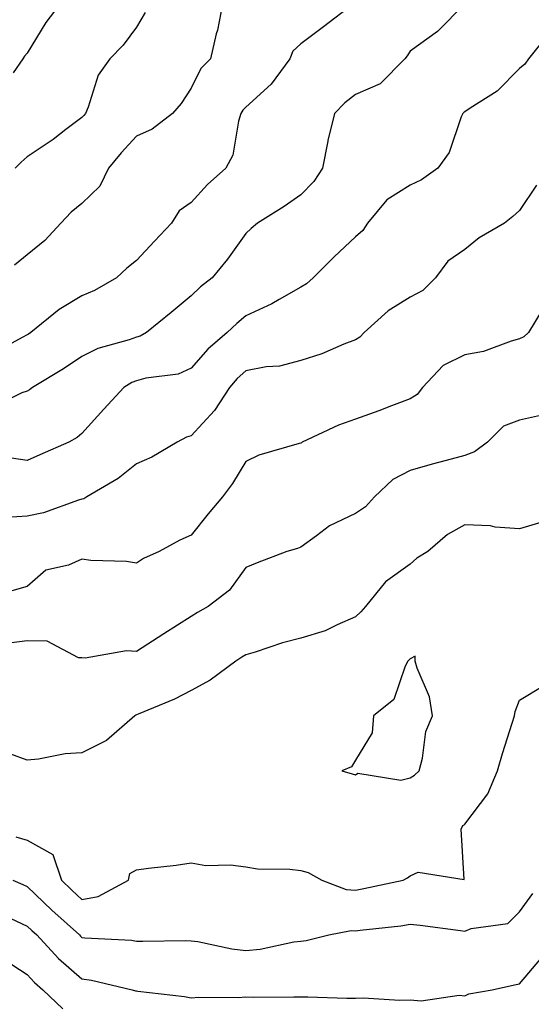
# Model space of a CAD drawing. Units: inches. Extents: x 1026563 to 1029203, y 7234538 to 7237178.
# Drawn here: x 1027797 to 1027890, y 7234839 to 7235019 of the extents above; entities that cross this region are included whole.
import ezdxf

# ---------------------------------------------------------------- set-up
doc = ezdxf.new("R2010")
doc.units = ezdxf.units.IN
doc.header["$MEASUREMENT"] = 0
doc.layers.add('Contour_10267234', color=7, linetype='Continuous', true_color=0x8f7a7d)

msp = doc.modelspace()

# ---------------------------------------------------------------- linework, layer by layer
at = {"layer": 'Contour_10267234'}
for points in [[(1027878.05, 7235021.93, 2903), (1027873.05, 7235016.93, 2903), (1027868.05, 7235013.29, 2903), (1027867.54, 7235012.43, 2903), (1027867.07, 7235011.92, 2903), (1027862.6, 7235007.37, 2903), (1027858.05, 7235005.37, 2903), (1027856.1, 7235003.87, 2903), (1027854.26, 7235001.92, 2903), (1027852.99, 7234996.98, 2903), (1027852.99, 7234996.85, 2903), (1027852.01, 7234991.92, 2903), (1027850.47, 7234989.5, 2903), (1027848.05, 7234987.06, 2903), (1027845, 7234984.97, 2903), (1027840.16, 7234981.92, 2903), (1027839.01, 7234980.95, 2903), (1027838.05, 7234980.02, 2903), (1027834.67, 7234975.31, 2903), (1027831.86, 7234971.92, 2903), (1027829.71, 7234970.27, 2903), (1027828.05, 7234968.64, 2903), (1027824.36, 7234965.61, 2903), (1027819.85, 7234961.92, 2903), (1027818.69, 7234961.27, 2903), (1027818.05, 7234961.08, 2903), (1027816.72, 7234960.59, 2903), (1027810.94, 7234959.03, 2903), (1027808.05, 7234957.55, 2903), (1027804.67, 7234955.3, 2903), (1027798.99, 7234951.92, 2903), (1027798.48, 7234951.49, 2903), (1027798.05, 7234951.24, 2903), (1027797.05, 7234950.92, 2903), (1027791.7, 7234948.27, 2903)], [(1027857.62, 7235021.92, 2902), (1027852.23, 7235017.74, 2902), (1027848.05, 7235014.68, 2902), (1027846.64, 7235013.33, 2902), (1027846.08, 7235011.92, 2902), (1027842.66, 7235007.31, 2902), (1027838.05, 7235003.09, 2902), (1027837.46, 7235002.51, 2902), (1027837.11, 7235001.92, 2902), (1027836.66, 7235000.53, 2902), (1027835.63, 7234994.34, 2902), (1027834.34, 7234991.92, 2902), (1027831.02, 7234988.95, 2902), (1027828.05, 7234985.67, 2902), (1027825.82, 7234984.14, 2902), (1027824.42, 7234981.92, 2902), (1027821.35, 7234978.63, 2902), (1027818.05, 7234975.09, 2902), (1027816.27, 7234973.7, 2902), (1027814.36, 7234971.92, 2902), (1027810.37, 7234969.6, 2902), (1027808.05, 7234968.61, 2902), (1027803.87, 7234966.11, 2902), (1027798.69, 7234961.92, 2902), (1027798.3, 7234961.66, 2902), (1027798.05, 7234961.5, 2902), (1027797.15, 7234961.01, 2902), (1027791.82, 7234958.14, 2902)], [(1027804.01, 7235021.92, 2899), (1027801.45, 7235018.53, 2899), (1027798.05, 7235012.93, 2899), (1027797.58, 7235012.39, 2899), (1027797.27, 7235011.92, 2899), (1027795.51, 7235009.37, 2899)], [(1027833.73, 7235021.92, 2901), (1027832.82, 7235017.14, 2901), (1027832.62, 7235016.49, 2901), (1027831.57, 7235011.92, 2901), (1027829.81, 7235010.16, 2901), (1027828.05, 7235006.53, 2901), (1027826.19, 7235003.78, 2901), (1027824.59, 7235001.92, 2901), (1027820.9, 7234999.07, 2901), (1027818.05, 7234997.79, 2901), (1027815.2, 7234994.76, 2901), (1027812.89, 7234991.92, 2901), (1027811.31, 7234988.66, 2901), (1027808.05, 7234985.49, 2901), (1027806.08, 7234983.9, 2901), (1027804.22, 7234981.92, 2901), (1027801.25, 7234978.72, 2901), (1027798.05, 7234976.12, 2901), (1027795.73, 7234974.24, 2901)], [(1027819.59, 7235020.38, 2900), (1027818.05, 7235017.69, 2900), (1027815.57, 7235014.4, 2900), (1027813.13, 7235011.92, 2900), (1027811.04, 7235008.93, 2900), (1027809.18, 7235003.06, 2900), (1027808.69, 7235001.92, 2900), (1027808.38, 7235001.59, 2900), (1027808.05, 7235001.18, 2900), (1027805.12, 7234998.98, 2900), (1027802.78, 7234997.2, 2900), (1027798.05, 7234994.03, 2900), (1027796.96, 7234993.02, 2900), (1027795.86, 7234991.92, 2900)], [(1027893.42, 7235016.56, 2904), (1027889.73, 7235011.92, 2904), (1027889.05, 7235010.92, 2904), (1027888.05, 7235010.13, 2904), (1027883.95, 7235006.03, 2904), (1027879.05, 7235002.91, 2904), (1027878.05, 7235002.22, 2904), (1027877.85, 7235002.12, 2904), (1027877.72, 7235001.92, 2904), (1027877.42, 7235001.3, 2904), (1027875.18, 7234994.8, 2904), (1027873.11, 7234991.92, 2904), (1027870.16, 7234989.81, 2904), (1027868.05, 7234988.84, 2904), (1027863.81, 7234986.15, 2904), (1027860.24, 7234981.92, 2904), (1027859.4, 7234980.57, 2904), (1027858.05, 7234979.41, 2904), (1027854.2, 7234975.78, 2904), (1027850.32, 7234971.92, 2904), (1027849.12, 7234970.84, 2904), (1027848.05, 7234970.2, 2904), (1027844.09, 7234967.96, 2904), (1027842.8, 7234967.17, 2904), (1027838.05, 7234964.96, 2904), (1027836.35, 7234963.61, 2904), (1027834.63, 7234961.92, 2904), (1027831.08, 7234958.88, 2904), (1027828.05, 7234955.43, 2904), (1027825.63, 7234954.34, 2904), (1027819.71, 7234953.58, 2904), (1027818.05, 7234953.1, 2904), (1027817.19, 7234952.78, 2904), (1027815.73, 7234951.92, 2904), (1027812.05, 7234947.91, 2904), (1027808.05, 7234943.48, 2904), (1027807.19, 7234942.78, 2904), (1027805.65, 7234941.92, 2904), (1027800.35, 7234939.62, 2904), (1027798.05, 7234938.57, 2904), (1027795.16, 7234939.02, 2904)], [(1027891.14, 7234988.82, 2905), (1027888.05, 7234984.21, 2905), (1027886.86, 7234983.11, 2905), (1027885.3, 7234981.92, 2905), (1027880.71, 7234979.25, 2905), (1027878.05, 7234977.09, 2905), (1027874.98, 7234974.98, 2905), (1027872.72, 7234971.92, 2905), (1027870.37, 7234969.59, 2905), (1027868.05, 7234968.38, 2905), (1027864.05, 7234965.92, 2905), (1027859.65, 7234961.92, 2905), (1027858.87, 7234961.11, 2905), (1027858.05, 7234960.6, 2905), (1027855.92, 7234959.8, 2905), (1027851.9, 7234958.06, 2905), (1027848.05, 7234956.81, 2905), (1027844.16, 7234955.81, 2905), (1027841.76, 7234955.64, 2905), (1027838.05, 7234954.93, 2905), (1027836.45, 7234953.52, 2905), (1027835.02, 7234951.92, 2905), (1027832.27, 7234947.7, 2905), (1027828.05, 7234943.06, 2905), (1027827.17, 7234942.8, 2905), (1027825.47, 7234941.92, 2905), (1027820.82, 7234939.15, 2905), (1027818.05, 7234937.98, 2905), (1027814.69, 7234935.28, 2905), (1027808.97, 7234931.92, 2905), (1027808.4, 7234931.56, 2905), (1027808.05, 7234931.48, 2905), (1027807.44, 7234931.31, 2905), (1027801, 7234928.98, 2905), (1027798.05, 7234928.37, 2905), (1027794.28, 7234928.16, 2905)], [(1027892.11, 7234965.98, 2906), (1027889.67, 7234961.92, 2906), (1027888.83, 7234961.15, 2906), (1027888.05, 7234960.77, 2906), (1027886.51, 7234960.37, 2906), (1027881.47, 7234958.49, 2906), (1027878.05, 7234957.88, 2906), (1027874.09, 7234955.89, 2906), (1027870.34, 7234951.92, 2906), (1027869.36, 7234950.61, 2906), (1027868.05, 7234949.8, 2906), (1027864.67, 7234948.54, 2906), (1027862.33, 7234947.64, 2906), (1027858.05, 7234946.1, 2906), (1027854.94, 7234945.04, 2906), (1027848.34, 7234941.92, 2906), (1027848.17, 7234941.81, 2906), (1027848.05, 7234941.75, 2906), (1027847.8, 7234941.66, 2906), (1027840.41, 7234939.56, 2906), (1027838.05, 7234938.41, 2906), (1027835.59, 7234934.38, 2906), (1027833.77, 7234931.92, 2906), (1027831.12, 7234928.85, 2906), (1027828.05, 7234924.93, 2906), (1027825.98, 7234923.99, 2906), (1027822.15, 7234921.92, 2906), (1027819.32, 7234920.66, 2906), (1027818.05, 7234919.79, 2906), (1027816.23, 7234920.1, 2906), (1027809.67, 7234920.3, 2906), (1027808.05, 7234920.52, 2906), (1027805.61, 7234919.48, 2906), (1027801.47, 7234918.51, 2906), (1027798.05, 7234915.58, 2906), (1027795.22, 7234914.76, 2906)], [(1027892.97, 7234947.01, 2907), (1027888.05, 7234945.93, 2907), (1027885.12, 7234944.85, 2907), (1027882.21, 7234941.92, 2907), (1027879.85, 7234940.12, 2907), (1027878.05, 7234939.47, 2907), (1027874.67, 7234938.54, 2907), (1027872.09, 7234937.88, 2907), (1027868.05, 7234936.72, 2907), (1027864.89, 7234935.07, 2907), (1027861.55, 7234931.92, 2907), (1027859.87, 7234930.11, 2907), (1027858.05, 7234928.91, 2907), (1027853.32, 7234926.65, 2907), (1027850.94, 7234924.81, 2907), (1027848.05, 7234922.75, 2907), (1027847.48, 7234922.5, 2907), (1027845.53, 7234921.92, 2907), (1027840.08, 7234919.88, 2907), (1027838.05, 7234919.04, 2907), (1027835.06, 7234914.91, 2907), (1027831.16, 7234911.92, 2907), (1027829.16, 7234910.81, 2907), (1027828.05, 7234910.08, 2907), (1027823.05, 7234906.92, 2907), (1027818.05, 7234903.7, 2907), (1027816.19, 7234903.79, 2907), (1027808.62, 7234902.49, 2907), (1027808.05, 7234902.53, 2907), (1027807.41, 7234902.55, 2907), (1027801.72, 7234905.6, 2907), (1027798.05, 7234905.65, 2907), (1027794.77, 7234905.2, 2907)], [(1027892.54, 7234927.44, 2908), (1027888.05, 7234926.11, 2908), (1027883.58, 7234926.39, 2908), (1027882.78, 7234926.66, 2908), (1027878.05, 7234926.82, 2908), (1027874.89, 7234925.07, 2908), (1027871.31, 7234921.92, 2908), (1027869.26, 7234920.71, 2908), (1027868.05, 7234919.65, 2908), (1027863.54, 7234916.42, 2908), (1027859.91, 7234911.92, 2908), (1027859.07, 7234910.91, 2908), (1027858.05, 7234909.99, 2908), (1027854.71, 7234908.58, 2908), (1027852.52, 7234907.45, 2908), (1027848.05, 7234906.11, 2908), (1027844.73, 7234905.24, 2908), (1027839.71, 7234903.58, 2908), (1027838.05, 7234903.09, 2908), (1027837.31, 7234902.66, 2908), (1027836.17, 7234901.92, 2908), (1027831.51, 7234898.46, 2908), (1027828.05, 7234896.56, 2908), (1027825, 7234894.96, 2908), (1027818.36, 7234892.24, 2908), (1027818.05, 7234892.1, 2908), (1027817.91, 7234892.06, 2908), (1027817.74, 7234891.92, 2908), (1027812.52, 7234887.46, 2908), (1027808.05, 7234885.19, 2908), (1027804.98, 7234884.98, 2908), (1027800.14, 7234884.01, 2908), (1027798.05, 7234883.82, 2908), (1027795.04, 7234884.93, 2908)], [(1027796, 7234869.87, 2908), (1027798.05, 7234869.22, 2908), (1027802.72, 7234866.59, 2908), (1027804.3, 7234861.92, 2908), (1027806.21, 7234860.08, 2908), (1027808.05, 7234858.42, 2908), (1027811, 7234858.96, 2908), (1027816.57, 7234861.92, 2908), (1027816.8, 7234863.16, 2908), (1027818.05, 7234863.79, 2908), (1027820.24, 7234864.11, 2908), (1027825.3, 7234864.67, 2908), (1027828.05, 7234865.11, 2908), (1027830.71, 7234864.58, 2908), (1027835.24, 7234864.74, 2908), (1027838.05, 7234864.35, 2908), (1027840.16, 7234864.02, 2908), (1027846.04, 7234863.94, 2908), (1027848.05, 7234863.7, 2908), (1027849.42, 7234863.3, 2908), (1027851.9, 7234861.92, 2908), (1027856.37, 7234860.25, 2908), (1027858.05, 7234860.13, 2908), (1027859.59, 7234860.38, 2908), (1027866.78, 7234861.92, 2908), (1027867.6, 7234862.38, 2908), (1027868.05, 7234862.75, 2908), (1027869.51, 7234863.39, 2908), (1027877.91, 7234862.05, 2908), (1027877.39, 7234871.25, 2908), (1027877.72, 7234871.92, 2908), (1027877.93, 7234872.05, 2908), (1027878.05, 7234872.15, 2908), (1027882.29, 7234877.68, 2908), (1027884.01, 7234881.92, 2908), (1027884.94, 7234885.04, 2908), (1027886.72, 7234890.58, 2908), (1027887.13, 7234891.92, 2908), (1027887.25, 7234892.71, 2908), (1027888.05, 7234894.8, 2908), (1027892.48, 7234897.49, 2908)], [(1027795.43, 7234861.92, 2907), (1027797.27, 7234861.14, 2907), (1027798.05, 7234860.79, 2907), (1027802.58, 7234856.46, 2907), (1027807.6, 7234851.92, 2907), (1027807.82, 7234851.69, 2907), (1027808.05, 7234851.48, 2907), (1027808.56, 7234851.41, 2907), (1027817.09, 7234850.96, 2907), (1027818.05, 7234850.81, 2907), (1027819.22, 7234850.76, 2907), (1027827.05, 7234850.93, 2907), (1027828.05, 7234850.88, 2907), (1027829.24, 7234850.73, 2907), (1027835.49, 7234849.36, 2907), (1027838.05, 7234849.1, 2907), (1027840.63, 7234849.35, 2907), (1027846.78, 7234850.65, 2907), (1027848.05, 7234850.81, 2907), (1027849.07, 7234850.89, 2907), (1027853.21, 7234851.92, 2907), (1027857.25, 7234852.73, 2907), (1027858.05, 7234852.67, 2907), (1027858.95, 7234852.81, 2907), (1027866.37, 7234853.59, 2907), (1027868.05, 7234853.88, 2907), (1027869.87, 7234853.74, 2907), (1027877.25, 7234852.71, 2907), (1027878.05, 7234852.64, 2907), (1027879.24, 7234853.12, 2907), (1027885.92, 7234854.04, 2907), (1027888.05, 7234856.12, 2907), (1027890.47, 7234859.51, 2907)], [(1027795.06, 7234854.91, 2906), (1027798.05, 7234853.55, 2906), (1027798.89, 7234852.75, 2906), (1027799.81, 7234851.92, 2906), (1027803.79, 7234847.65, 2906), (1027808.05, 7234843.91, 2906), (1027809.81, 7234843.68, 2906), (1027817.23, 7234841.92, 2906), (1027817.87, 7234841.73, 2906), (1027818.05, 7234841.71, 2906), (1027818.3, 7234841.66, 2906), (1027826.82, 7234840.69, 2906), (1027828.05, 7234840.43, 2906), (1027829.42, 7234840.56, 2906), (1027836.64, 7234840.5, 2906), (1027838.05, 7234840.62, 2906), (1027839.38, 7234840.58, 2906), (1027846.78, 7234840.64, 2906), (1027848.05, 7234840.6, 2906), (1027849.36, 7234840.6, 2906), (1027856.49, 7234840.36, 2906), (1027858.05, 7234840.37, 2906), (1027859.53, 7234840.44, 2906), (1027866.12, 7234839.99, 2906), (1027868.05, 7234840.06, 2906), (1027870.06, 7234839.9, 2906), (1027877.05, 7234840.91, 2906), (1027878.05, 7234840.79, 2906), (1027878.77, 7234841.19, 2906), (1027883.03, 7234841.92, 2906), (1027887.13, 7234842.83, 2906), (1027888.05, 7234842.98, 2906), (1027892.15, 7234847.82, 2906)], [(1027793.67, 7234847.54, 2905), (1027798.05, 7234844.69, 2905), (1027799.38, 7234843.26, 2905), (1027800.92, 7234841.92, 2905), (1027804.55, 7234838.43, 2905)]]:
    msp.add_polyline3d(points, dxfattribs=at)
msp.add_polyline3d([(1027868.05, 7234880.6, 2909), (1027868.83, 7234881.13, 2909), (1027869.73, 7234881.92, 2909), (1027870.35, 7234884.22, 2909), (1027870.92, 7234889.06, 2909), (1027872.13, 7234891.92, 2909), (1027871.57, 7234895.43, 2909), (1027869.34, 7234900.63, 2909), (1027869.01, 7234901.92, 2909), (1027868.99, 7234902.86, 2909), (1027868.05, 7234902.37, 2909), (1027867.85, 7234902.13, 2909), (1027867.62, 7234901.92, 2909), (1027867.15, 7234901.02, 2909), (1027865.06, 7234894.91, 2909), (1027861.39, 7234891.92, 2909), (1027861.12, 7234888.85, 2909), (1027858.05, 7234883.86, 2909), (1027857.37, 7234882.6, 2909), (1027855.57, 7234881.92, 2909), (1027857.48, 7234881.35, 2909), (1027858.05, 7234881.14, 2909), (1027858.5, 7234881.47, 2909), (1027866.33, 7234880.2, 2909)], close=True, dxfattribs=at)

doc.saveas('drawing.dxf')
